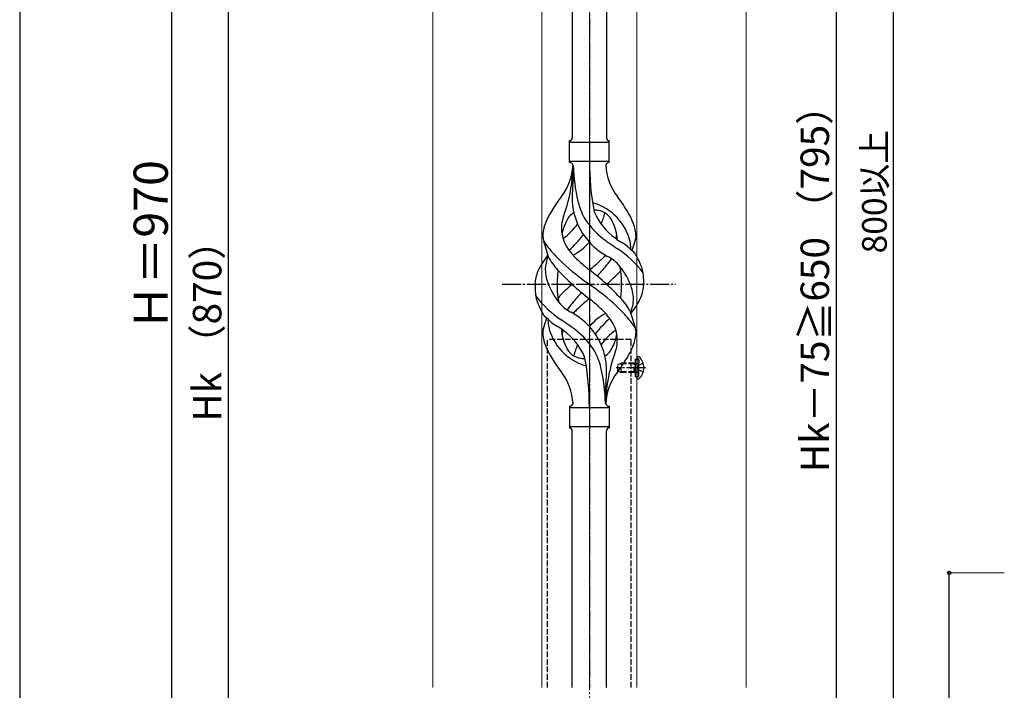
# Model space of a CAD drawing. Extents: x 0 to 1750, y 0 to 2615.
# Drawn here: x 0 to 519, y 422 to 775 of the extents above; entities that cross this region are included whole.
import ezdxf

# ---------------------------------------------------------------- set-up
doc = ezdxf.new("R2010")
doc.units = 0
doc.linetypes.add('YCENTER_1', pattern=[13, 10, -1, 1, -1])
doc.linetypes.add('YHIDDEN_1', pattern=[4, 3, -1])
for name, color, linetype, lineweight in [('YKK_12', 2, 'CONTINUOUS', 13), ('YKK_13', 4, 'CONTINUOUS', 30), ('YKK_D', 6, 'CONTINUOUS', 13), ('YKK_ZWAK', 7, 'CONTINUOUS', 30), ('YSS_K', 3, 'CONTINUOUS', 13)]:
    doc.layers.add(name, color=color, linetype=linetype, lineweight=lineweight)
doc.styles.add('text-b', font='txt')

msp = doc.modelspace()

# ---------------------------------------------------------------- linework, layer by layer
at = {"layer": 'YKK_12'}
for p, q in [((275, 841.5), (275, 423.5)), ((325, 423.5), (325, 841.5))]:
    msp.add_line(p, q, dxfattribs=at)
at = {"layer": 'YKK_13'}
for p, q in [((291, 841.5), (291, 713.25)), ((309, 841.5), (309, 713.25)), ((289.5, 711.75), (289.5, 711.75)), ((289.5, 700.25), (289.5, 711.75)), ((290.25, 711), (309.75, 711)), ((310.5, 711.75), (310.5, 711.75)), ((310.5, 711.75), (310.5, 711.75)), ((310.5, 700.25), (310.5, 711.75)), ((290.25, 701), (309.75, 701)), ((291.5, 698.64), (291.5, 690.22)), ((278.71, 649.85), (275.94, 658.78)), ((322.52, 653.83), (324.1, 658.92)), ((277.48, 618.17), (275.9, 613.08)), ((321.29, 622.15), (324.06, 613.22)), ((324.1, 596.5), (324.1, 587.5)), ((325, 597.35), (325, 597.25)), ((325, 597.25), (325, 586.75)), ((325, 597.25), (325, 596.9)), ((325.55, 597.9), (325.74, 597.9)), ((325, 586.75), (325, 586.65)), ((325.55, 586.1), (325.74, 586.1)), ((308.5, 573.25), (308.5, 581.78)), ((289.5, 571.75), (289.5, 560.25)), ((290.25, 571), (309.75, 571)), ((310.5, 571.75), (310.5, 560.25)), ((289.5, 560.25), (289.5, 560.25)), ((290.25, 561), (309.75, 561)), ((310.5, 560.25), (310.5, 560.25)), ((310.5, 560.25), (310.5, 560.25)), ((291, 423.5), (291, 558.75)), ((309, 423.5), (309, 558.75))]:
    msp.add_line(p, q, dxfattribs=at)
at = {"layer": 'YKK_13', "linetype": 'YCENTER_1'}
for p, q in [((300, 841.5), (300, 423.5)), ((254, 636), (345.28, 636)), ((329.5, 592), (314.09, 592))]:
    msp.add_line(p, q, dxfattribs=at)
at = {"layer": 'YKK_13', "linetype": 'YHIDDEN_1'}
for p, q in [((322, 607), (278, 607)), ((278, 423.5), (278, 607)), ((322, 423.5), (322, 607)), ((324.1, 596.5), (326.1, 596.5)), ((325.57, 596.69), (325.33, 596.78)), ((326.1, 587.5), (326.1, 596.5)), ((315, 593.7), (316.7, 594.5)), ((315, 590.3), (315, 593.7)), ((323.6, 594.07), (315.78, 594.07)), ((316.7, 589.5), (316.7, 594.5)), ((323.6, 594.5), (316.7, 594.5)), ((323.6, 589.5), (323.6, 594.5)), ((323.6, 594.5), (324.1, 594.33)), ((323.6, 594.07), (324.1, 594.13)), ((324.1, 594.33), (324.49, 594.2)), ((324.1, 594.13), (324.7, 594.2)), ((324.49, 594.2), (325, 594.2)), ((325, 594.2), (325.6, 594.2)), ((325.26, 592), (325.87, 593.14)), ((325.26, 592), (325.87, 590.85)), ((328.33, 594.37), (325.87, 593.14)), ((326.1, 595.94), (326.1, 594.7)), ((316.7, 589.5), (315, 590.3)), ((323.6, 589.93), (315.78, 589.93)), ((323.6, 589.5), (316.7, 589.5)), ((323.6, 589.93), (324.1, 589.87)), ((323.6, 589.5), (324.1, 589.67)), ((324.1, 589.87), (324.7, 589.8)), ((324.1, 589.67), (324.49, 589.8)), ((324.1, 587.5), (326.1, 587.5)), ((324.49, 589.8), (325, 589.8)), ((325, 589.8), (325.6, 589.8)), ((325.57, 587.31), (325.33, 587.22)), ((328.33, 589.63), (325.87, 590.85)), ((326.1, 588.06), (326.1, 589.3))]:
    msp.add_line(p, q, dxfattribs=at)
at = {"layer": 'YKK_13'}
for centre, radius, start, end in [((289.5, 713.25), 1.5, 270, 0), ((290.25, 711.75), 0.75, 180, 270), ((310.5, 713.25), 1.5, 180, 270), ((309.75, 711.75), 0.75, 270, 0), ((290.25, 700.25), 0.75, 90, 180), ((289.5, 698.25), 2, 10.1616, 90), ((445.36, 700.95), 145.36, 180, 190.6306), ((310.5, 698.25), 2, 90, 164.1401), ((309.75, 700.25), 0.75, 0, 90), ((260.31, 700.95), 31.19, 323.1747, 355.9492), ((204.84, 700.95), 86.66, 340.2343, 358.4149), ((383.82, 700.95), 92.31, 181.5242, 193.1894), ((339.69, 700.95), 31.19, 184.0508, 216.8253), ((57.01, 716.84), 236, 353.043, 353.5228), ((389.36, 679.8), 98.45, 175.0715, 179.9982), ((373.81, 615.97), 110.6, 143.1747, 147.6886), ((326.09, 681.86), 35.24, 183.3426, 242.133), ((328.02, 687.88), 35, 193.1894, 208.7026), ((226.2, 615.97), 110.6, 32.3114, 36.8253), ((316.75, 652.48), 42.86, 148.1648, 158.5397), ((300, 671.33), 7.83, 73.2986, 77.6892), ((294.22, 652.06), 27.95, 13.2449, 73.2986), ((300, 640.36), 34.89, 82.564, 86.2119), ((334.95, 688.89), 35.65, 204.439, 233.3452), ((303.26, 665.31), 9.72, 22.2966, 82.564), ((283.26, 652.48), 42.86, 21.4603, 31.8352), ((293.8, 667.17), 8.44, 161.9432, 179.4188), ((308.31, 658.67), 23.01, 153.3106, 171.0018), ((319.33, 659.81), 34.99, 160.2343, 163.4469), ((296.74, 665.31), 9.72, 120.53, 157.7034), ((331.36, 692.05), 39.99, 211.6458, 232.6942), ((273.91, 681.86), 35.24, 336.4533, 346.594), ((291.7, 658.67), 23.01, 2.1214, 26.6894), ((295.78, 660.61), 20.37, 158.2429, 178.291), ((304, 665.55), 18.71, 174.7844, 215.9998), ((265.05, 688.89), 35.65, 306.6548, 323.697), ((304.22, 660.61), 20.37, 1.709, 21.7571), ((281.24, 661.25), 5.82, 180.3165, 206.5547), ((305.93, 677.49), 35.34, 211.9581, 220.2967), ((273.03, 676.91), 21.29, 307.861, 308.6492), ((227.92, 718.35), 89.01, 313.6365, 320.6274), ((273.38, 680.72), 30, 321.1042, 321.6456), ((384.17, 760.7), 126.61, 232.5129, 236.7753), ((326.97, 676.91), 21.29, 231.3508, 242.5261), ((296, 665.55), 18.71, 343.1014, 349.8874), ((318.77, 661.25), 5.82, 336.4794, 359.6835), ((318.77, 661.25), 5.82, 339.067, 359.6835), ((338.61, 704.28), 77.6, 219.78, 226.974), ((321.46, 678.2), 40.26, 215.957, 226.7893), ((273.91, 681.86), 35.24, 299.9067, 317.75), ((283.21, 607.64), 56.76, 37.4235, 56.1745), ((267.9, 583.67), 89.18, 54.3484, 56.4798), ((349.48, 687.46), 43.1, 226.606, 232.7238), ((306.34, 655.03), 15.47, 0.1613, 12.845), ((305.88, 655.57), 15.94, 355.9533, 358.2107), ((312.37, 624.49), 43.58, 141.6533, 155.054), ((294.62, 643.49), 17.87, 155.4148, 179.6782), ((311.18, 668.73), 37.56, 210.1723, 223.9069), ((354.65, 713.4), 88.65, 226.7292, 231.9307), ((245.35, 713.4), 88.65, 308.0693, 313.2708), ((278.54, 678.2), 40.26, 313.3208, 318.1049), ((283.41, 667.39), 33.41, 320.2291, 327.6191), ((299.8, 631.99), 21.13, 42.3572, 62.337), ((317.88, 648.18), 7.43, 22.7438, 42.1776), ((289.36, 631.09), 40.61, 24.3999, 29.4396), ((298.09, 644.33), 21.34, 181.9948, 202.9867), ((333.2, 636.68), 50.14, 172.3645, 180.7741), ((370.56, 738.24), 124.22, 226.8871, 235.3894), ((205.33, 520.51), 155.29, 48.0502, 52.4402), ((185.87, 748.7), 160.39, 317.4914, 320.1943), ((290.2, 665.6), 34.55, 315.584, 319.6347), ((285.34, 620.95), 39.28, 22.5224, 40.0389), ((300.98, 640.96), 15.71, 8.0368, 16.7161), ((275.86, 637.27), 41.1, 358.2309, 8.2387), ((310.31, 639.24), 18.2, 9.0411, 28.279), ((289.7, 635.7), 18.31, 156.9167, 179.0458), ((377.29, 732.24), 129.23, 223.8679, 228.133), ((254.82, 700.34), 84.14, 310.1646, 315.5495), ((310.31, 639.24), 18.2, 4.9216, 9.0411), ((272.78, 636.55), 55.84, 359.4307, 4.3618), ((327.23, 635.45), 55.84, 179.4351, 184.3618), ((314.66, 651.05), 39.28, 202.5224, 220.0389), ((324.14, 634.73), 41.1, 178.2309, 188.2387), ((345.18, 571.66), 84.14, 130.1646, 135.5495), ((394.67, 751.49), 155.29, 228.0502, 232.4402), ((229.44, 533.76), 124.22, 46.8871, 55.3894), ((222.71, 539.76), 129.23, 43.8679, 48.133), ((266.8, 635.32), 50.14, 352.3645, 0.7741), ((301.91, 627.67), 21.34, 1.9948, 22.9867), ((310.31, 636.3), 18.31, 336.9167, 359.0458), ((289.69, 632.76), 18.2, 184.9216, 189.0411), ((289.69, 632.76), 18.2, 189.0411, 208.279), ((316.8, 664.36), 56.76, 217.4235, 236.1745), ((299.02, 631.04), 15.71, 188.0368, 196.7161), ((309.8, 606.4), 34.55, 135.584, 139.6347), ((414.13, 523.3), 160.39, 137.4914, 140.1943), ((354.65, 558.6), 88.65, 128.0693, 133.2708), ((245.35, 558.6), 88.65, 46.7292, 51.9307), ((288.82, 603.27), 37.56, 30.1723, 43.9069), ((305.38, 628.51), 17.87, 335.4148, 359.6782), ((287.64, 647.51), 43.58, 321.6533, 335.054), ((310.64, 640.91), 40.61, 204.3999, 209.4396), ((300.2, 640.01), 21.13, 222.3572, 242.337), ((316.59, 604.61), 33.41, 140.2291, 147.6191), ((321.46, 593.8), 40.26, 133.3208, 138.1049), ((278.54, 593.8), 40.26, 35.957, 46.7893), ((261.39, 567.72), 77.6, 39.78, 46.974), ((282.13, 623.82), 7.43, 202.7438, 222.1776), ((250.52, 584.54), 43.1, 46.606, 52.7238), ((294.13, 616.43), 15.94, 175.9533, 178.2107), ((215.83, 511.3), 126.61, 52.5129, 56.7753), ((273.91, 590.14), 35.24, 3.3426, 62.133), ((326.09, 590.14), 35.24, 119.9067, 137.75), ((372.09, 553.65), 89.01, 133.6365, 140.6274), ((296, 606.45), 18.71, 354.7844, 35.9998), ((294.07, 594.51), 35.34, 31.9581, 40.2967), ((281.24, 610.75), 5.82, 156.4794, 179.6835), ((281.24, 610.75), 5.82, 159.067, 179.6835), ((293.66, 616.97), 15.47, 180.1613, 192.845), ((305.78, 619.94), 27.95, 193.2449, 253.2986), ((332.11, 688.33), 89.18, 234.3484, 236.4798), ((273.03, 595.09), 21.29, 51.3508, 62.5261), ((308.31, 613.33), 23.01, 182.1214, 206.6894), ((304, 606.45), 18.71, 163.1014, 169.8874), ((326.97, 595.09), 21.29, 127.861, 128.6492), ((318.77, 610.75), 5.82, 0.3165, 26.5547), ((295.78, 611.39), 20.37, 181.709, 201.7571), ((265.05, 583.11), 35.65, 24.439, 53.3452), ((268.64, 579.95), 39.99, 31.6458, 52.6942), ((326.62, 591.28), 30, 141.1042, 141.6456), ((334.95, 583.11), 35.65, 126.6548, 143.697), ((291.7, 613.33), 23.01, 333.3106, 351.0018), ((304.22, 611.39), 20.37, 338.2429, 358.291), ((316.75, 619.52), 42.86, 201.4603, 211.8352), ((296.74, 606.69), 9.72, 202.2966, 262.564), ((326.09, 590.14), 35.24, 156.4533, 166.594), ((303.26, 606.69), 9.72, 300.53, 337.7034), ((280.67, 612.19), 34.99, 340.2343, 343.4469), ((306.2, 604.83), 8.44, 341.9432, 359.4188), ((283.26, 619.52), 42.86, 328.1648, 338.5397), ((373.81, 656.03), 110.6, 212.3114, 216.8253), ((300, 631.64), 34.89, 262.564, 266.2119), ((154.64, 571.05), 145.36, 0, 10.6306), ((271.99, 584.12), 35, 13.1894, 28.7026), ((395.16, 571.05), 86.66, 160.2343, 178.5436), ((226.2, 656.03), 110.6, 323.1747, 327.6886), ((325.55, 597.35), 0.545, 90, 180), ((325.74, 597.35), 0.55, 48.4392, 90), ((321, 592), 7.7, 311.5608, 48.4392), ((300, 600.67), 7.83, 253.2986, 257.6892), ((216.19, 571.05), 92.31, 1.3642, 13.1894), ((210.65, 592.2), 98.45, 355.0715, 359.9982), ((260.31, 571.05), 31.19, 4.0508, 36.8253), ((339.69, 571.05), 31.19, 143.1747, 175.9492), ((325.55, 586.65), 0.545, 180, 270), ((325.74, 586.65), 0.55, 270, 311.5608), ((542.99, 555.16), 236, 173.043, 173.5228), ((289.5, 573.75), 2, 270, 344.1401), ((290.25, 571.75), 0.75, 180, 270), ((310.5, 573.75), 2, 195.8599, 270), ((309.75, 571.75), 0.75, 270, 0), ((290.25, 560.25), 0.75, 90, 180), ((289.5, 558.75), 1.5, 0, 90), ((310.5, 558.75), 1.5, 90, 180), ((309.75, 560.25), 0.75, 0, 90)]:
    msp.add_arc(centre, radius, start, end, dxfattribs=at)
at = {"layer": 'YKK_13', "linetype": 'YHIDDEN_1'}
for centre, radius, start, end in [((325.5, 597.25), 0.5, 180, 250), ((325.3, 595.94), 0.8, 0, 70), ((325.6, 594.7), 0.5, 270, 0), ((325.5, 586.75), 0.5, 110, 180), ((325.3, 588.06), 0.8, 290, 0), ((325.6, 589.3), 0.5, 0, 90)]:
    msp.add_arc(centre, radius, start, end, dxfattribs=at)
at = {"layer": 'YKK_D', "lineweight": -3}
for p, q in [((460, 1080), (460, 290)), ((80, 1068), (80, 242)), ((110, 230), (110, 980)), ((430, 965), (430, 290)), ((489.5, 283.85), (489.5, 483.85))]:
    msp.add_line(p, q, dxfattribs=at)
at = {"layer": 'YKK_D'}
msp.add_line((518.5, 483.85), (488.5, 483.85), dxfattribs=at)
at = {"layer": 'YKK_D', "linetype": 'ByBlock', "lineweight": -2}
msp.add_circle((489.5, 483.85), 0.875, dxfattribs=at)
at = {"layer": 'YKK_ZWAK'}
msp.add_line((0, 2550), (0, 0), dxfattribs=at)
at = {"layer": 'YSS_K', "linetype": 'YCENTER_1'}
msp.add_line((300, 110), (300, 1091.22), dxfattribs=at)
at = {"layer": 'YSS_K'}
for p, q in [((217.5, 841.5), (217.5, 423.5)), ((382.5, 841.5), (382.5, 423.5))]:
    msp.add_line(p, q, dxfattribs=at)

# ---------------------------------------------------------------- texts
at = {"layer": 'YKK_D', "style": 'text-b'}
for s, height, p in [('Hk－75≧650 （795）', 15, (426.21, 537.03)), ('800以上', 13, (456.6, 652.28)), ('Ｈ＝970', 18, (78, 611.48)), ('Hk （870）', 15, (106.21, 563.62))]:
    msp.add_text(s, height=height, rotation=90, dxfattribs=at).set_placement(p)

doc.saveas('drawing.dxf')
